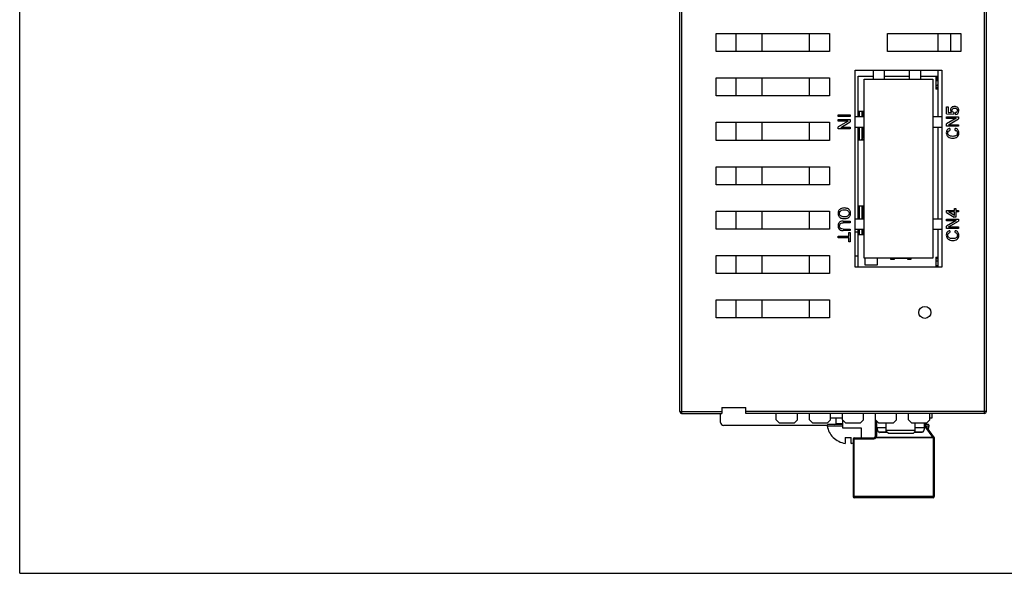
# Model space of a CAD drawing. Units: millimetres. Extents: x 0 to 1045, y 0 to 429.
# Drawn here: x 0 to 164, y 0 to 92 of the extents above; entities that cross this region are included whole.
import ezdxf

# ---------------------------------------------------------------- set-up
doc = ezdxf.new("R2010")
doc.units = ezdxf.units.MM
doc.header["$LTSCALE"] = 32.67
doc.layers.get('0').update_dxf_attribs({"linetype": 'CONTINUOUS'})
doc.layers.add('FINEL_42', color=7, linetype='CONTINUOUS')

msp = doc.modelspace()

# ---------------------------------------------------------------- linework, layer by layer
at = {"color": 7, "linetype": 'Continuous'}
for q in [(0, 420), (594, 0)]:
    msp.add_line((0, 0), q, dxfattribs=at)
at = {"linetype": 'Continuous'}
for p, q in [((109.739, 26.893), (109.739, 182.593)), ((160.739, 26.893), (160.739, 182.293)), ((160.439, 26.593), (160.439, 177.893)), ((110.039, 100.213), (110.039, 26.593)), ((115.789, 86.743), (115.789, 89.743)), ((115.789, 89.743), (134.639, 89.743)), ((119.089, 89.743), (119.089, 86.743)), ((123.439, 86.743), (123.439, 89.743)), ((131.339, 86.743), (131.339, 89.743)), ((134.639, 89.743), (134.639, 86.743)), ((144.289, 89.763), (156.489, 89.763)), ((144.289, 86.763), (144.289, 89.763)), ((152.739, 86.763), (152.739, 89.763)), ((154.739, 89.763), (154.739, 86.763)), ((156.489, 89.763), (156.489, 86.763)), ((134.639, 86.743), (115.789, 86.743)), ((156.489, 86.763), (144.289, 86.763)), ((138.904, 83.667), (153.307, 83.667)), ((138.904, 50.909), (138.904, 83.667)), ((141.955, 82.167), (141.955, 83.667)), ((143.755, 83.667), (143.755, 82.167)), ((147.955, 82.167), (147.955, 83.667)), ((149.755, 83.667), (149.755, 82.167)), ((152.739, 75.938), (152.739, 83.667)), ((153.307, 83.667), (153.307, 50.909)), ((115.789, 79.363), (115.789, 82.363)), ((115.789, 82.363), (134.639, 82.363)), ((119.089, 82.363), (119.089, 79.363)), ((123.439, 79.363), (123.439, 82.363)), ((131.339, 79.363), (131.339, 82.363)), ((134.639, 82.363), (134.639, 79.363)), ((139.404, 82.667), (141.955, 82.667)), ((139.404, 75.938), (139.404, 82.667)), ((140.404, 82.167), (151.807, 82.167)), ((140.404, 52.409), (140.404, 82.167)), ((143.755, 82.667), (147.955, 82.667)), ((149.755, 82.667), (152.739, 82.667)), ((151.807, 82.167), (151.807, 52.409)), ((152.307, 82.667), (152.307, 80.508)), ((152.307, 82.471), (152.739, 82.471)), ((152.358, 80.508), (152.358, 82.471)), ((152.358, 82.025), (152.739, 82.025)), ((152.739, 81.876), (152.358, 81.876)), ((152.568, 82.471), (152.568, 82.025)), ((152.739, 80.508), (152.307, 80.508)), ((152.358, 81.143), (152.548, 81.143)), ((152.548, 80.762), (152.358, 80.762)), ((152.739, 80.644), (152.358, 80.644)), ((152.598, 81.143), (152.739, 81.143)), ((134.639, 79.363), (115.789, 79.363)), ((154.107, 77.529), (154.362, 77.529)), ((154.107, 76.383), (154.107, 77.529)), ((154.362, 77.529), (154.362, 76.636)), ((136.104, 76.238), (138.104, 76.238)), ((136.104, 75.944), (136.104, 76.238)), ((138.104, 75.944), (136.104, 75.944)), ((136.104, 75.443), (138.104, 75.443)), ((136.104, 75.177), (136.104, 75.443)), ((138.104, 76.238), (138.104, 75.944)), ((138.104, 75.443), (138.104, 75.054)), ((138.904, 75.938), (140.404, 75.938)), ((139.404, 76.825), (140.404, 76.825)), ((139.599, 76.825), (139.599, 75.938)), ((140.404, 76.698), (140.006, 76.698)), ((140.006, 76.698), (140.26, 76.444)), ((140.006, 76.698), (140.006, 75.938)), ((140.26, 76.444), (140.404, 76.444)), ((140.26, 75.938), (140.26, 76.444)), ((151.807, 75.938), (153.307, 75.938)), ((154.107, 76.383), (155.285, 76.32)), ((154.107, 75.883), (156.107, 75.883)), ((154.107, 75.618), (154.107, 75.883)), ((155.682, 75.618), (154.107, 75.618)), ((155.154, 75.338), (154.107, 74.711)), ((154.362, 76.636), (154.949, 76.603)), ((154.438, 74.589), (156.107, 75.555)), ((155.302, 76.586), (155.285, 76.32)), ((155.568, 76.282), (155.568, 76.594)), ((156.107, 75.883), (156.107, 75.555)), ((115.789, 71.983), (115.789, 74.983)), ((115.789, 74.983), (134.639, 74.983)), ((119.089, 74.983), (119.089, 71.983)), ((123.439, 71.983), (123.439, 74.983)), ((131.339, 71.983), (131.339, 74.983)), ((134.639, 74.983), (134.639, 71.983)), ((137.772, 75.177), (136.104, 75.177)), ((137.772, 75.177), (136.104, 74.21)), ((136.104, 73.883), (136.104, 74.21)), ((138.104, 73.883), (136.104, 73.883)), ((136.528, 74.148), (138.104, 74.148)), ((137.056, 74.427), (138.104, 75.054)), ((138.104, 74.148), (138.104, 73.883)), ((140.404, 74.138), (138.904, 74.138)), ((139.404, 58.938), (139.404, 74.138)), ((139.599, 74.138), (139.599, 71.999)), ((140.006, 74.138), (140.006, 72.126)), ((140.26, 72.38), (140.26, 74.138)), ((153.307, 74.138), (151.807, 74.138)), ((152.739, 58.938), (152.739, 74.138)), ((154.107, 74.323), (154.107, 74.711)), ((156.107, 74.323), (154.107, 74.323)), ((154.438, 74.589), (156.107, 74.589)), ((154.67, 73.966), (154.67, 73.644)), ((155.539, 73.644), (155.539, 73.966)), ((156.107, 74.589), (156.107, 74.323)), ((140.006, 72.126), (140.26, 72.38)), ((140.006, 72.126), (140.404, 72.126)), ((140.404, 72.38), (140.26, 72.38)), ((134.639, 71.983), (115.789, 71.983)), ((140.404, 71.999), (139.404, 71.999)), ((115.789, 67.603), (134.639, 67.603)), ((115.789, 64.603), (115.789, 67.603)), ((119.089, 67.603), (119.089, 64.603)), ((123.439, 64.603), (123.439, 67.603)), ((131.339, 64.603), (131.339, 67.603)), ((134.639, 67.603), (134.639, 64.603)), ((134.639, 64.603), (115.789, 64.603)), ((139.404, 61.077), (140.404, 61.077)), ((139.599, 61.077), (139.599, 58.938)), ((140.404, 60.95), (140.006, 60.95)), ((140.006, 60.95), (140.26, 60.696)), ((140.006, 60.95), (140.006, 58.938)), ((140.26, 60.696), (140.404, 60.696)), ((140.26, 58.938), (140.26, 60.696)), ((155.413, 60.649), (155.658, 60.649)), ((155.413, 60.338), (155.413, 60.649)), ((155.658, 60.649), (155.658, 60.338)), ((115.789, 60.223), (134.639, 60.223)), ((115.789, 57.223), (115.789, 60.223)), ((119.089, 60.223), (119.089, 57.223)), ((123.439, 57.223), (123.439, 60.223)), ((131.339, 57.223), (131.339, 60.223)), ((134.639, 60.223), (134.639, 57.223)), ((138.904, 58.938), (140.404, 58.938)), ((151.807, 58.938), (153.307, 58.938)), ((154.107, 60.338), (155.413, 60.338)), ((154.107, 60.014), (154.107, 60.338)), ((154.107, 60.014), (155.399, 59.203)), ((155.413, 60.073), (154.409, 60.073)), ((155.413, 59.475), (154.409, 60.073)), ((155.658, 59.203), (155.399, 59.203)), ((155.413, 59.475), (155.413, 60.073)), ((155.658, 60.338), (156.107, 60.338)), ((156.107, 60.073), (155.658, 60.073)), ((155.658, 60.073), (155.658, 59.203)), ((156.107, 60.338), (156.107, 60.073)), ((136.891, 58.553), (138.104, 58.553)), ((138.104, 58.259), (136.923, 58.259)), ((138.104, 58.553), (138.104, 58.259)), ((154.107, 58.883), (156.107, 58.883)), ((154.107, 58.618), (154.107, 58.883)), ((155.682, 58.618), (154.107, 58.618)), ((155.154, 58.338), (154.107, 57.711)), ((154.107, 57.323), (154.107, 57.711)), ((156.107, 57.323), (154.107, 57.323)), ((154.438, 57.589), (156.107, 58.555)), ((154.438, 57.589), (156.107, 57.589)), ((156.107, 58.883), (156.107, 58.555)), ((156.107, 57.589), (156.107, 57.323)), ((134.639, 57.223), (115.789, 57.223)), ((136.104, 56.046), (137.849, 56.046)), ((136.104, 55.752), (136.104, 56.046)), ((137.849, 55.752), (136.104, 55.752)), ((136.914, 57.235), (138.104, 57.235)), ((138.104, 56.969), (136.92, 56.969)), ((137.849, 56.667), (138.104, 56.667)), ((137.849, 56.046), (137.849, 56.667)), ((137.849, 55.129), (137.849, 55.752)), ((138.104, 57.235), (138.104, 56.969)), ((138.104, 56.667), (138.104, 55.129)), ((140.404, 57.138), (138.904, 57.138)), ((138.904, 56.796), (139.404, 56.796)), ((139.404, 50.909), (139.404, 57.138)), ((140.404, 56.251), (139.404, 56.251)), ((139.599, 57.138), (139.599, 56.251)), ((140.006, 57.138), (140.006, 56.378)), ((140.006, 56.378), (140.26, 56.632)), ((140.006, 56.378), (140.404, 56.378)), ((140.26, 56.632), (140.26, 57.138)), ((140.404, 56.632), (140.26, 56.632)), ((153.307, 57.138), (151.807, 57.138)), ((152.739, 50.909), (152.739, 57.138)), ((154.67, 56.966), (154.67, 56.644)), ((155.539, 56.644), (155.539, 56.966)), ((138.104, 55.129), (137.849, 55.129)), ((115.789, 52.843), (134.639, 52.843)), ((115.789, 49.843), (115.789, 52.843)), ((119.089, 52.843), (119.089, 49.843)), ((123.439, 49.843), (123.439, 52.843)), ((131.339, 49.843), (131.339, 52.843)), ((134.639, 52.843), (134.639, 49.843)), ((138.904, 52.808), (139.404, 52.808)), ((151.807, 52.409), (140.404, 52.409)), ((140.547, 51.235), (140.547, 52.409)), ((142.579, 52.409), (142.579, 51.235)), ((144.865, 52.187), (144.865, 52.409)), ((145.009, 52.314), (145.009, 52.409)), ((145.373, 52.409), (145.373, 52.187)), ((147.659, 52.187), (147.659, 52.409)), ((147.803, 52.409), (147.803, 52.314)), ((148.167, 52.409), (148.167, 52.187)), ((152.307, 52.568), (152.739, 52.568)), ((152.307, 52.568), (152.307, 50.909)), ((152.358, 50.909), (152.358, 52.568)), ((152.358, 52.432), (152.739, 52.432)), ((153.307, 50.909), (138.904, 50.909)), ((142.579, 51.235), (140.547, 51.235)), ((145.373, 52.187), (144.865, 52.187)), ((147.803, 52.314), (145.009, 52.314)), ((148.167, 52.187), (147.659, 52.187)), ((152.358, 52.314), (152.548, 52.314)), ((152.358, 51.933), (152.739, 51.933)), ((152.358, 51.2), (152.739, 51.2)), ((152.739, 51.051), (152.358, 51.051)), ((152.439, 51.051), (152.439, 50.909)), ((152.568, 51.051), (152.568, 50.909)), ((134.639, 49.843), (115.789, 49.843)), ((115.789, 45.463), (134.639, 45.463)), ((115.789, 42.463), (115.789, 45.463)), ((119.089, 45.463), (119.089, 42.463)), ((123.439, 42.463), (123.439, 45.463)), ((131.339, 42.463), (131.339, 45.463)), ((134.639, 45.463), (134.639, 42.463)), ((134.639, 42.463), (115.789, 42.463)), ((109.739, 26.893), (116.739, 26.893)), ((110.039, 26.593), (116.739, 26.593)), ((116.54, 25.093), (116.54, 26.593)), ((116.739, 27.593), (120.739, 27.593)), ((116.739, 27.593), (116.739, 26.593)), ((120.739, 26.593), (120.739, 27.593)), ((160.739, 26.893), (120.739, 26.893)), ((160.439, 26.593), (120.739, 26.593)), ((125.8, 25.512), (125.8, 26.593)), ((129.3, 25.512), (129.3, 26.593)), ((131.3, 25.512), (131.3, 26.593)), ((134.8, 25.512), (134.8, 26.593)), ((136.8, 25.512), (136.8, 26.593)), ((140.3, 25.512), (140.3, 26.593)), ((142.239, 26.593), (142.239, 22.748)), ((142.3, 25.512), (142.3, 26.593)), ((145.8, 25.512), (145.8, 26.593)), ((147.8, 25.512), (147.8, 26.593)), ((151.3, 25.512), (151.3, 26.593)), ((134.274, 24.593), (117.04, 24.593)), ((126.3, 25.012), (125.8, 25.512)), ((126.3, 25.012), (128.8, 25.012)), ((129.3, 25.512), (128.8, 25.012)), ((131.8, 25.012), (131.3, 25.512)), ((131.8, 25.012), (134.3, 25.012)), ((134.8, 25.512), (134.3, 25.012)), ((137.3, 25.012), (136.8, 25.512)), ((136.839, 24.148), (136.839, 25.473)), ((137.3, 25.012), (139.8, 25.012)), ((140.3, 25.512), (139.8, 25.012)), ((142.8, 25.012), (142.3, 25.512)), ((142.439, 25.373), (142.439, 22.817)), ((142.539, 24.218), (142.539, 25.273)), ((142.8, 25.012), (145.3, 25.012)), ((144.089, 23.593), (144.089, 25.012)), ((145.8, 25.512), (145.3, 25.012)), ((148.3, 25.012), (147.8, 25.512)), ((148.3, 25.012), (150.8, 25.012)), ((148.889, 23.593), (148.889, 25.012)), ((150.439, 24.218), (150.439, 25.012)), ((150.439, 24.759), (152.064, 22.548)), ((151.3, 25.512), (150.8, 25.012)), ((139.989, 24.148), (136.839, 24.148)), ((139.989, 22.548), (139.989, 24.148)), ((142.539, 24.218), (144.089, 24.218)), ((142.752, 23.514), (144.157, 23.514)), ((144.174, 23.492), (142.793, 23.492)), ((142.943, 23.443), (142.943, 23.514)), ((144.233, 23.443), (142.943, 23.443)), ((144.289, 23.393), (142.993, 23.393)), ((144.089, 23.793), (148.889, 23.793)), ((144.389, 23.293), (144.089, 23.593)), ((144.389, 23.293), (148.589, 23.293)), ((148.589, 23.293), (148.889, 23.593)), ((149.984, 23.393), (148.689, 23.393)), ((150.034, 23.443), (148.739, 23.443)), ((150.184, 23.492), (148.787, 23.492)), ((148.81, 23.514), (150.225, 23.514)), ((148.889, 24.218), (150.439, 24.218)), ((150.034, 23.443), (150.034, 23.514)), ((150.439, 24.491), (151.842, 22.582)), ((138.564, 22.348), (142.039, 22.348)), ((138.564, 22.348), (138.564, 12.748)), ((138.764, 22.548), (142.039, 22.548)), ((138.764, 12.548), (138.764, 22.548)), ((142.039, 22.548), (142.039, 22.348)), ((142.362, 22.512), (142.2, 22.63)), ((151.842, 22.582), (142.362, 22.582)), ((142.362, 22.512), (142.362, 22.582)), ((151.842, 22.512), (142.362, 22.512)), ((152.003, 22.631), (151.842, 22.512)), ((151.842, 22.512), (151.842, 22.582)), ((151.842, 22.512), (151.864, 22.482)), ((152.064, 22.548), (151.864, 22.482)), ((151.864, 22.482), (151.864, 12.548)), ((152.064, 22.548), (152.064, 12.748)), ((152.064, 12.748), (138.564, 12.748)), ((151.864, 12.548), (138.764, 12.548))]:
    msp.add_line(p, q, dxfattribs=at)
msp.add_circle((150.489, 43.38), 1, dxfattribs=at)
for centre, radius, start, end in [((152.548, 80.953), 0.191, 74.85084, 90), ((136.912, 59.827), 0.883, 118.62267, 130.47288), ((137.249, 59.851), 1.189, 178.61336, 180.00521), ((137.267, 59.851), 1.207, 179.99464, 181.39494), ((136.814, 59.926), 0.744, 147.95614, 153.35088), ((137.344, 59.817), 0.816, 308.77279, 310.49156), ((137.368, 59.919), 0.772, 44.55277, 49.1449), ((137.355, 59.804), 0.799, 310.47143, 314.67151), ((137.392, 59.943), 0.738, 31.6586, 44.58015), ((136.842, 59.837), 1.304, 359.99142, 1.72028), ((152.548, 52.124), 0.191, 74.85084, 90), ((110.039, 26.893), 0.3, 180, 270), ((160.439, 26.893), 0.3, 270, 360), ((117.04, 25.093), 0.5, 180.03118, 270.02222), ((143.809, 24.218), 1.27, 180.00003, 213.68173), ((142.793, 23.542), 0.05, 213.6815, 311.22727), ((142.993, 23.443), 0.05, 180, 269.99848), ((149.984, 23.443), 0.05, 270, 360), ((150.184, 23.542), 0.05, 228.77276, 326.31829), ((149.169, 24.218), 1.27, 326.31828, 360), ((138.764, 22.348), 0.2, 90, 180), ((142.039, 22.748), 0.2, 270, 360), ((142.039, 22.748), 0.4, 270, 323.87606), ((138.764, 12.748), 0.2, 180, 270), ((151.864, 12.748), 0.2, 270, 360)]:
    msp.add_arc(centre, radius, start, end, dxfattribs=at)
for points in [[(154.959, 77.454), (154.837, 77.341), (154.775, 77.197), (154.775, 77.022)], [(154.775, 77.022), (154.775, 76.844), (154.834, 76.703), (154.949, 76.603)], [(155.437, 77.624), (155.242, 77.624), (155.082, 77.566), (154.959, 77.454)], [(155.009, 76.959), (155.009, 77.076), (155.048, 77.17), (155.126, 77.238)], [(155.086, 76.73), (155.036, 76.796), (155.009, 76.873), (155.009, 76.959)], [(155.126, 77.238), (155.204, 77.306), (155.312, 77.341), (155.448, 77.341)], [(155.954, 77.429), (155.823, 77.558), (155.651, 77.624), (155.437, 77.624)], [(155.448, 77.341), (155.593, 77.341), (155.707, 77.303), (155.792, 77.229)], [(155.792, 77.229), (155.877, 77.156), (155.919, 77.06), (155.919, 76.943)], [(156.15, 76.905), (156.15, 77.125), (156.085, 77.299), (155.954, 77.429)], [(155.302, 76.586), (155.21, 76.615), (155.137, 76.663), (155.086, 76.73)], [(155.412, 75.482), (155.287, 75.415), (155.201, 75.366), (155.154, 75.338)], [(155.682, 75.618), (155.626, 75.596), (155.537, 75.55), (155.412, 75.482)], [(155.919, 76.943), (155.919, 76.748), (155.802, 76.632), (155.568, 76.594)], [(155.568, 76.282), (155.956, 76.327), (156.15, 76.534), (156.15, 76.905)], [(136.528, 74.148), (136.584, 74.17), (136.673, 74.216), (136.798, 74.283)], [(136.798, 74.283), (136.924, 74.351), (137.009, 74.399), (137.056, 74.427)], [(154.226, 73.743), (154.119, 73.61), (154.065, 73.441), (154.065, 73.239)], [(154.67, 73.966), (154.48, 73.951), (154.332, 73.877), (154.226, 73.743)], [(155.991, 73.727), (155.885, 73.863), (155.734, 73.943), (155.539, 73.966)], [(156.15, 73.199), (156.15, 73.413), (156.097, 73.59), (155.991, 73.727)], [(154.065, 73.239), (154.065, 72.961), (154.163, 72.741), (154.356, 72.579)], [(154.307, 73.204), (154.307, 73.319), (154.339, 73.415), (154.404, 73.494)], [(154.525, 72.795), (154.38, 72.895), (154.307, 73.032), (154.307, 73.204)], [(154.356, 72.579), (154.55, 72.417), (154.812, 72.338), (155.143, 72.338)], [(154.404, 73.494), (154.468, 73.572), (154.557, 73.622), (154.67, 73.644)], [(155.125, 72.646), (154.869, 72.646), (154.67, 72.695), (154.525, 72.795)], [(155.707, 72.79), (155.573, 72.693), (155.38, 72.646), (155.125, 72.646)], [(155.143, 72.338), (155.436, 72.338), (155.676, 72.41), (155.866, 72.558)], [(155.539, 73.644), (155.785, 73.607), (155.908, 73.461), (155.908, 73.207)], [(155.908, 73.207), (155.908, 73.026), (155.841, 72.887), (155.707, 72.79)], [(155.866, 72.558), (156.055, 72.706), (156.15, 72.919), (156.15, 73.199)], [(136.799, 60.711), (136.684, 60.689), (136.581, 60.653), (136.489, 60.602)], [(137.099, 60.738), (136.992, 60.738), (136.892, 60.729), (136.799, 60.711)], [(137.407, 60.712), (137.313, 60.729), (137.21, 60.738), (137.099, 60.738)], [(137.665, 60.634), (137.587, 60.669), (137.501, 60.695), (137.407, 60.712)], [(137.873, 60.503), (137.812, 60.556), (137.743, 60.599), (137.665, 60.634)], [(136.091, 60.104), (136.073, 60.034), (136.063, 59.96), (136.061, 59.88)], [(136.061, 59.821), (136.065, 59.648), (136.107, 59.498), (136.187, 59.373)], [(136.149, 60.259), (136.125, 60.211), (136.105, 60.159), (136.091, 60.104)], [(136.339, 60.499), (136.276, 60.446), (136.225, 60.386), (136.183, 60.32)], [(136.187, 59.373), (136.228, 59.309), (136.28, 59.251), (136.341, 59.199)], [(136.303, 59.851), (136.303, 59.933), (136.315, 60.005), (136.341, 60.069)], [(136.355, 59.596), (136.32, 59.669), (136.303, 59.754), (136.303, 59.851)], [(136.341, 60.069), (136.354, 60.1), (136.37, 60.129), (136.389, 60.156)], [(136.341, 59.199), (136.465, 59.095), (136.622, 59.025), (136.811, 58.99)], [(136.511, 59.416), (136.442, 59.464), (136.39, 59.524), (136.355, 59.596)], [(136.389, 60.156), (136.428, 60.211), (136.479, 60.258), (136.543, 60.299)], [(136.773, 59.307), (136.668, 59.331), (136.581, 59.367), (136.511, 59.416)], [(136.543, 60.299), (136.574, 60.319), (136.609, 60.337), (136.647, 60.354)], [(136.647, 60.354), (136.761, 60.404), (136.924, 60.427), (137.136, 60.427)], [(137.13, 59.271), (136.994, 59.271), (136.875, 59.283), (136.773, 59.307)], [(136.811, 58.99), (136.906, 58.973), (137.008, 58.964), (137.119, 58.964)], [(137.119, 58.964), (137.226, 58.964), (137.326, 58.972), (137.417, 58.99)], [(137.544, 59.336), (137.431, 59.293), (137.293, 59.271), (137.13, 59.271)], [(137.136, 60.427), (137.298, 60.427), (137.435, 60.407), (137.548, 60.364)], [(137.417, 58.99), (137.591, 59.022), (137.737, 59.086), (137.855, 59.181)], [(137.703, 59.422), (137.657, 59.387), (137.604, 59.359), (137.544, 59.336)], [(137.548, 60.364), (137.608, 60.342), (137.66, 60.313), (137.706, 60.279)], [(137.813, 59.535), (137.784, 59.493), (137.747, 59.455), (137.703, 59.422)], [(137.706, 60.279), (137.793, 60.212), (137.852, 60.126), (137.882, 60.019)], [(137.881, 59.677), (137.866, 59.625), (137.843, 59.578), (137.813, 59.535)], [(137.903, 59.848), (137.903, 59.786), (137.896, 59.73), (137.881, 59.677)], [(137.882, 60.019), (137.896, 59.967), (137.903, 59.91), (137.903, 59.848)], [(137.917, 59.236), (137.959, 59.277), (137.995, 59.323), (138.026, 59.372)], [(138.145, 59.876), (138.139, 60.053), (138.098, 60.205), (138.02, 60.33)], [(138.026, 59.372), (138.066, 59.437), (138.096, 59.508), (138.116, 59.585)], [(138.116, 59.585), (138.135, 59.663), (138.145, 59.747), (138.145, 59.837)], [(136.108, 58.071), (136.077, 57.973), (136.06, 57.866), (136.06, 57.748)], [(136.06, 57.748), (136.06, 57.606), (136.087, 57.476), (136.14, 57.359)], [(136.256, 58.328), (136.19, 58.255), (136.14, 58.168), (136.108, 58.071)], [(136.14, 57.359), (136.193, 57.242), (136.279, 57.148), (136.4, 57.076)], [(136.496, 58.496), (136.404, 58.457), (136.324, 58.401), (136.256, 58.328)], [(136.315, 57.748), (136.315, 57.869), (136.342, 57.969), (136.396, 58.05)], [(136.374, 57.475), (136.335, 57.55), (136.315, 57.642), (136.315, 57.748)], [(136.547, 57.298), (136.471, 57.34), (136.413, 57.4), (136.374, 57.475)], [(136.396, 58.05), (136.449, 58.131), (136.514, 58.185), (136.589, 58.215)], [(136.891, 58.553), (136.721, 58.553), (136.588, 58.535), (136.496, 58.496)], [(136.589, 58.215), (136.665, 58.245), (136.776, 58.259), (136.923, 58.259)], [(155.412, 58.482), (155.287, 58.415), (155.201, 58.366), (155.154, 58.338)], [(155.682, 58.618), (155.626, 58.596), (155.537, 58.55), (155.412, 58.482)], [(136.4, 57.076), (136.52, 57.005), (136.694, 56.969), (136.92, 56.969)], [(136.914, 57.235), (136.744, 57.235), (136.622, 57.256), (136.547, 57.298)], [(154.226, 56.743), (154.119, 56.61), (154.065, 56.441), (154.065, 56.239)], [(154.065, 56.239), (154.065, 55.961), (154.163, 55.741), (154.356, 55.579)], [(154.67, 56.966), (154.48, 56.951), (154.332, 56.877), (154.226, 56.743)], [(154.307, 56.204), (154.307, 56.319), (154.339, 56.415), (154.404, 56.494)], [(154.525, 55.795), (154.38, 55.895), (154.307, 56.032), (154.307, 56.204)], [(154.404, 56.494), (154.468, 56.572), (154.557, 56.622), (154.67, 56.644)], [(155.125, 55.646), (154.869, 55.646), (154.67, 55.695), (154.525, 55.795)], [(155.707, 55.79), (155.573, 55.693), (155.38, 55.646), (155.125, 55.646)], [(155.991, 56.727), (155.885, 56.863), (155.734, 56.943), (155.539, 56.966)], [(155.539, 56.644), (155.785, 56.607), (155.908, 56.461), (155.908, 56.207)], [(155.908, 56.207), (155.908, 56.026), (155.841, 55.887), (155.707, 55.79)], [(155.866, 55.558), (156.055, 55.706), (156.15, 55.919), (156.15, 56.199)], [(156.15, 56.199), (156.15, 56.413), (156.097, 56.59), (155.991, 56.727)], [(154.356, 55.579), (154.55, 55.417), (154.812, 55.338), (155.143, 55.338)], [(155.143, 55.338), (155.436, 55.338), (155.676, 55.41), (155.866, 55.558)]]:
    msp.add_open_spline(points, degree=3, dxfattribs=at)
for points, knots in [([(142.2, 22.63), (142.205, 22.636), (142.227, 22.642), (142.283, 22.627), (142.329, 22.603), (142.362, 22.582)], [0, 0, 0, 0, 0.1274008, 0.3397432, 1, 1, 1, 1]), ([(142.439, 22.817), (142.413, 22.817), (142.365, 22.815), (142.302, 22.8), (142.257, 22.782), (142.239, 22.758), (142.239, 22.748)], [0, 0, 0, 0, 0.3439566, 0.6434545, 0.8626319, 1, 1, 1, 1]), ([(142.439, 22.817), (142.439, 22.755), (142.418, 22.67), (142.374, 22.599), (142.362, 22.582)], [0, 0, 0, 0, 0.7460335, 1, 1, 1, 1]), ([(151.842, 22.582), (151.848, 22.586), (151.871, 22.6), (151.896, 22.613), (151.914, 22.621)], [0, 0, 0, 0, 0.2650687, 1, 1, 1, 1]), ([(151.914, 22.621), (151.932, 22.629), (151.959, 22.641), (151.997, 22.639), (152.003, 22.631)], [0, 0, 0, 0, 0.6510392, 1, 1, 1, 1])]:
    msp.add_open_spline(points, degree=3, knots=knots, dxfattribs=at)
at = {"layer": 'FINEL_42', "linetype": 'Continuous'}
for p, q in [((151.739, 25.833), (151.739, 26.593)), ((136.839, 24.733), (134.465, 24.733)), ((134.8, 25.833), (136.8, 25.833)), ((135.739, 24.933), (135.739, 25.833)), ((135.739, 24.933), (136.839, 24.933)), ((151.013, 24.733), (150.458, 24.733)), ((151.3, 25.833), (151.739, 25.833)), ((134.267, 24.502), (136.839, 24.502)), ((150.627, 24.502), (151.173, 24.502)), ((151.173, 24.502), (151.21, 24.502)), ((135.264, 22.603), (135.239, 22.578)), ((137.239, 22.603), (137.239, 21.605)), ((138.239, 21.605), (138.239, 22.603))]:
    msp.add_line(p, q, dxfattribs=at)
for centre, radius, start, end in [((134.465, 24.533), 0.2, 89.99824, 188.92415), ((135.539, 24.933), 0.2, 270.00337, 360), ((151.013, 24.533), 0.2, 351.07584, 90.00176), ((137.739, 25.047), 3.514, 188.92351, 224.64884), ((147.739, 25.047), 3.514, 341.14854, 351.07649), ((137.739, 25.047), 3.478, 224.6489, 261.7352), ((137.739, 27.565), 4.987, 264.24623, 275.754), ((137.739, 25.047), 3.478, 278.26412, 283.77519)]:
    msp.add_arc(centre, radius, start, end, dxfattribs=at)

doc.saveas('drawing.dxf')
